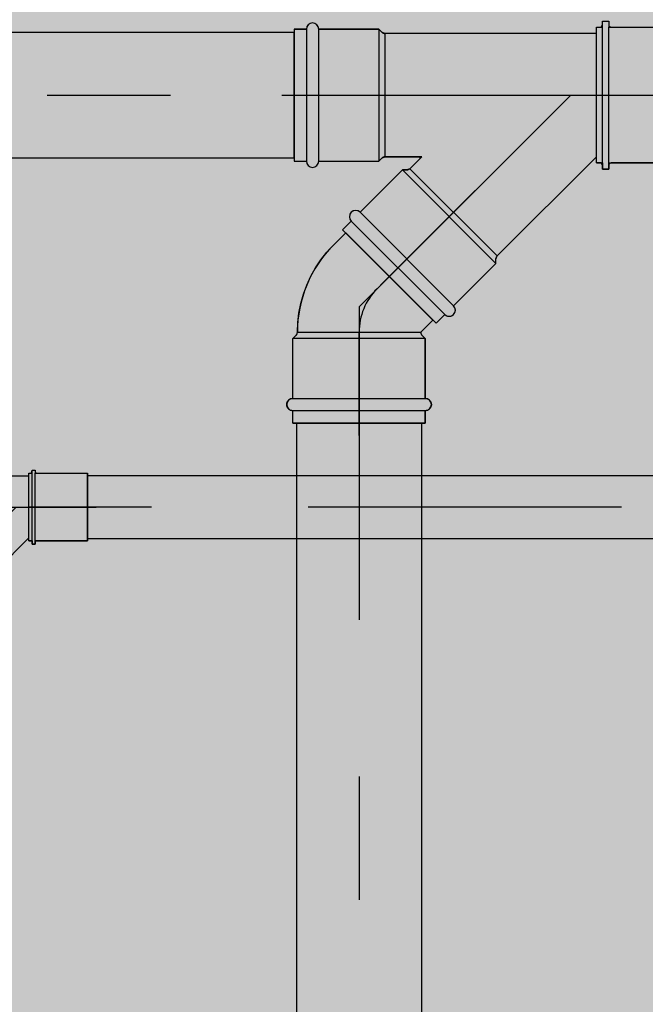
# Model space of a CAD drawing. Extents: x 5118 to 5238, y 811 to 888.
# Drawn here: x 5198 to 5199, y 844 to 844 of the extents above; entities that cross this region are included whole.
import ezdxf

# ---------------------------------------------------------------- set-up
doc = ezdxf.new("R2010")
doc.units = 0
doc.linetypes.add('DASHDOT', pattern=[25.4, 12.7, -6.35, 0, -6.35])
doc.layers.get('0').update_dxf_attribs({"linetype": 'CONTINUOUS'})
for name, color, linetype in [('SE-HIDRO-CONEXAO-PVC-ESGOTO', 34, 'CONTINUOUS'), ('SE-HIDRO-EIXO', 8, 'DASHDOT'), ('SE-HIDRO-HATCH', 253, 'CONTINUOUS'), ('SE-HIDRO-TUBO-PVC-ESGOTO', 34, 'CONTINUOUS')]:
    doc.layers.add(name, color=color, linetype=linetype)

# ---------------------------------------------------------------- blocks, each defined once
blk = doc.blocks.new('*U139', base_point=(4870.18028, 975.27211))
at = {"color": 0, "linetype": 'ByBlock', "ltscale": 0.02}
for p, q in [((4870.28946, 975.45709), (4870.28239, 975.45002)), ((4870.28946, 975.45709), (4870.28239, 975.45002)), ((4870.36526, 975.38129), (4870.28946, 975.45709)), ((4870.36526, 975.38129), (4870.28946, 975.45709)), ((4870.27423, 975.4484), (4870.27385, 975.44648)), ((4870.27385, 975.44648), (4870.27423, 975.44457)), ((4870.27532, 975.45002), (4870.27423, 975.4484)), ((4870.27423, 975.44457), (4870.27532, 975.44295)), ((4870.27694, 975.4511), (4870.27532, 975.45002)), ((4870.27885, 975.45148), (4870.27694, 975.4511)), ((4870.28077, 975.4511), (4870.27885, 975.45148)), ((4870.28239, 975.45002), (4870.28077, 975.4511)), ((4870.35819, 975.37422), (4870.28239, 975.45002)), ((4870.27532, 975.44295), (4870.24095, 975.40858)), ((4870.27532, 975.44295), (4870.24095, 975.40858)), ((4870.27532, 975.44295), (4870.35112, 975.36714)), ((4870.33443, 975.42626), (4870.18028, 975.27211)), ((4870.24095, 975.40489), (4870.23996, 975.4025)), ((4870.31675, 975.33278), (4870.24095, 975.40858)), ((4870.24095, 975.40858), (4870.24095, 975.40489)), ((4870.24095, 975.40858), (4870.24095, 975.40489)), ((4870.15957, 975.32211), (4870.23996, 975.4025)), ((4870.23996, 975.4025), (4870.15957, 975.32211)), ((4870.31067, 975.33179), (4870.23996, 975.4025)), ((4870.36526, 975.38129), (4870.35819, 975.37422)), ((4870.35819, 975.37422), (4870.36526, 975.38129)), ((4870.35928, 975.37259), (4870.35819, 975.37422)), ((4870.35966, 975.37068), (4870.35928, 975.37259)), ((4870.35112, 975.36714), (4870.31675, 975.33278)), ((4870.31675, 975.33278), (4870.35112, 975.36714)), ((4870.35112, 975.36714), (4870.35274, 975.36606)), ((4870.35274, 975.36606), (4870.35466, 975.36568)), ((4870.35466, 975.36568), (4870.35657, 975.36606)), ((4870.35657, 975.36606), (4870.35819, 975.36714)), ((4870.35819, 975.36714), (4870.35928, 975.36877)), ((4870.35928, 975.36877), (4870.35966, 975.37068)), ((4870.31067, 975.33179), (4870.31306, 975.33278)), ((4870.31675, 975.33278), (4870.31306, 975.33278)), ((4870.31306, 975.33278), (4870.31675, 975.33278)), ((4870.30099, 975.32211), (4870.31067, 975.33179)), ((4870.30241, 975.32352), (4870.31067, 975.33179)), ((4870.33597, 975.32571), (4870.33336, 975.3231)), ((4870.33597, 975.32571), (4870.33336, 975.3231)), ((4870.33597, 975.21851), (4870.33597, 975.32571)), ((4870.38457, 975.32571), (4870.33597, 975.32571)), ((4870.38457, 975.32571), (4870.33597, 975.32571)), ((4870.38495, 975.32762), (4870.38457, 975.32571)), ((4870.38457, 975.32571), (4870.38457, 975.21851)), ((4870.38604, 975.32925), (4870.38495, 975.32762)), ((4870.38766, 975.33033), (4870.38604, 975.32925)), ((4870.38957, 975.33071), (4870.38766, 975.33033)), ((4870.39149, 975.33033), (4870.38957, 975.33071)), ((4870.39311, 975.32925), (4870.39149, 975.33033)), ((4870.39419, 975.32762), (4870.39311, 975.32925)), ((4870.39457, 975.32571), (4870.39419, 975.32762)), ((4870.39457, 975.21851), (4870.39457, 975.32571)), ((4870.40457, 975.32571), (4870.39457, 975.32571)), ((4870.40457, 975.32571), (4870.39457, 975.32571)), ((4870.40457, 975.21851), (4870.40457, 975.32571)), ((4870.40457, 975.21851), (4870.40457, 975.32571)), ((4870.15957, 975.32211), (4870.15957, 975.22211)), ((4870.15957, 975.32211), (4870.15957, 975.22211)), ((4870.30099, 975.32211), (4870.33097, 975.32211)), ((4870.30299, 975.32211), (4870.30241, 975.32352)), ((4870.33097, 975.32211), (4870.30299, 975.32211)), ((4870.33336, 975.3231), (4870.33097, 975.32211)), ((4870.33097, 975.22211), (4870.33097, 975.32211)), ((4870.41457, 975.27211), (4870.14957, 975.27211)), ((4870.15957, 975.22211), (4870.33097, 975.22211)), ((4870.15957, 975.22211), (4870.33097, 975.22211)), ((4870.33097, 975.22211), (4870.33336, 975.22112)), ((4870.33597, 975.21851), (4870.33336, 975.22112)), ((4870.33336, 975.22112), (4870.33597, 975.21851)), ((4870.38457, 975.21851), (4870.33597, 975.21851)), ((4870.33597, 975.21851), (4870.38457, 975.21851)), ((4870.38457, 975.21851), (4870.38495, 975.2166)), ((4870.38495, 975.2166), (4870.38604, 975.21497)), ((4870.38604, 975.21497), (4870.38766, 975.21389)), ((4870.38766, 975.21389), (4870.38957, 975.21351)), ((4870.38957, 975.21351), (4870.39149, 975.21389)), ((4870.39149, 975.21389), (4870.39311, 975.21497)), ((4870.39311, 975.21497), (4870.39419, 975.2166)), ((4870.39419, 975.2166), (4870.39457, 975.21851)), ((4870.40457, 975.21851), (4870.39457, 975.21851)), ((4870.39457, 975.21851), (4870.40457, 975.21851)), ((4870.40457, 975.21851), (4870.40457, 975.21851))]:
    blk.add_line(p, q, dxfattribs=at)
for centre, radius, start, end in [((4870.27885, 975.44648), 0.005, 45, 225), ((4870.23757, 975.40489), 0.00338, 315, 0), ((4870.35466, 975.37068), 0.005, 225, 45), ((4870.31306, 975.3294), 0.00338, 90, 135), ((4870.38957, 975.32571), 0.005, 0, 180), ((4870.33097, 975.32549), 0.00338, 270, 315), ((4870.33097, 975.21873), 0.00338, 45, 90), ((4870.38957, 975.21851), 0.005, 180, 0)]:
    blk.add_arc(centre, radius, start, end, dxfattribs=at)
blk = doc.blocks.new('*U140', base_point=(4873.68292, 980.33085))
at = {"color": 0, "linetype": 'ByBlock', "ltscale": 0.02}
for p, q in [((4873.59892, 980.38616), (4873.59908, 980.38657)), ((4873.59908, 980.38657), (4873.59928, 980.38695)), ((4873.59928, 980.38695), (4873.59952, 980.38732)), ((4873.59952, 980.38732), (4873.59978, 980.38767)), ((4873.59978, 980.38767), (4873.60008, 980.38799)), ((4873.60008, 980.38799), (4873.6004, 980.38828)), ((4873.6004, 980.38828), (4873.60075, 980.38855)), ((4873.60075, 980.38855), (4873.60111, 980.38878)), ((4873.60111, 980.38878), (4873.6015, 980.38899)), ((4873.6015, 980.38899), (4873.6019, 980.38915)), ((4873.6019, 980.38915), (4873.60232, 980.38928)), ((4873.60232, 980.38928), (4873.60275, 980.38938)), ((4873.60275, 980.38938), (4873.60318, 980.38943)), ((4873.60318, 980.38943), (4873.60361, 980.38945)), ((4873.60361, 980.38945), (4873.60405, 980.38943)), ((4873.60405, 980.38943), (4873.60448, 980.38938)), ((4873.60448, 980.38938), (4873.60491, 980.38928)), ((4873.60491, 980.38928), (4873.60532, 980.38915)), ((4873.60532, 980.38915), (4873.60573, 980.38899)), ((4873.60573, 980.38899), (4873.60611, 980.38878)), ((4873.60611, 980.38878), (4873.60648, 980.38855)), ((4873.60648, 980.38855), (4873.60683, 980.38828)), ((4873.60683, 980.38828), (4873.60715, 980.38799)), ((4873.60715, 980.38799), (4873.60744, 980.38767)), ((4873.60744, 980.38767), (4873.60771, 980.38732)), ((4873.60771, 980.38732), (4873.60794, 980.38695)), ((4873.60794, 980.38695), (4873.60815, 980.38657)), ((4873.60815, 980.38657), (4873.60831, 980.38616)), ((4873.58861, 980.38445), (4873.58861, 980.27725)), ((4873.58861, 980.38445), (4873.59861, 980.38445)), ((4873.58861, 980.27725), (4873.58861, 980.38445)), ((4873.58861, 980.38445), (4873.59861, 980.38445)), ((4873.59861, 980.38445), (4873.59863, 980.38489)), ((4873.59861, 980.27725), (4873.59861, 980.38445)), ((4873.59863, 980.38489), (4873.59869, 980.38532)), ((4873.59869, 980.38532), (4873.59878, 980.38575)), ((4873.59878, 980.38575), (4873.59892, 980.38616)), ((4873.60831, 980.38616), (4873.60844, 980.38575)), ((4873.60844, 980.38575), (4873.60854, 980.38532)), ((4873.60854, 980.38532), (4873.60859, 980.38489)), ((4873.60859, 980.38489), (4873.60861, 980.38445)), ((4873.60861, 980.38445), (4873.65721, 980.38445)), ((4873.60861, 980.38445), (4873.60861, 980.27725)), ((4873.60861, 980.38445), (4873.65721, 980.38445)), ((4873.65721, 980.38445), (4873.65982, 980.38184)), ((4873.65721, 980.27725), (4873.65721, 980.38445)), ((4873.65721, 980.38445), (4873.65982, 980.38184)), ((4873.65982, 980.38184), (4873.66002, 980.38166)), ((4873.66002, 980.38166), (4873.66023, 980.3815)), ((4873.66023, 980.3815), (4873.66045, 980.38135)), ((4873.66045, 980.38135), (4873.66068, 980.38122)), ((4873.66068, 980.38122), (4873.66092, 980.38111)), ((4873.66092, 980.38111), (4873.66117, 980.38102)), ((4873.66117, 980.38102), (4873.66142, 980.38095)), ((4873.66142, 980.38095), (4873.66169, 980.3809)), ((4873.66169, 980.3809), (4873.66195, 980.38086)), ((4873.66195, 980.38086), (4873.66221, 980.38085)), ((4873.66221, 980.38085), (4873.66221, 980.28085)), ((4873.66221, 980.38085), (4873.67006, 980.38055)), ((4873.67006, 980.38055), (4873.67786, 980.37963)), ((4873.67786, 980.37963), (4873.68556, 980.3781)), ((4873.68556, 980.3781), (4873.69312, 980.37597)), ((4873.69312, 980.37597), (4873.70049, 980.37325)), ((4873.70049, 980.37325), (4873.70762, 980.36996)), ((4873.70762, 980.36996), (4873.71447, 980.36612)), ((4873.71447, 980.36612), (4873.72099, 980.36176)), ((4873.72099, 980.36176), (4873.72716, 980.3569)), ((4873.72716, 980.3569), (4873.73292, 980.35156)), ((4873.74282, 980.34166), (4873.73292, 980.35156)), ((4873.73292, 980.35156), (4873.74282, 980.34166)), ((4873.67211, 980.27095), (4873.74282, 980.34166)), ((4873.74282, 980.34166), (4873.67211, 980.27095)), ((4873.57861, 980.33085), (4873.66228, 980.33085)), ((4873.69752, 980.31626), (4873.71454, 980.29924)), ((4873.58861, 980.27725), (4873.59861, 980.27725)), ((4873.59861, 980.27725), (4873.58861, 980.27725)), ((4873.58861, 980.27725), (4873.58861, 980.27725)), ((4873.59863, 980.27682), (4873.59861, 980.27725)), ((4873.59869, 980.27639), (4873.59863, 980.27682)), ((4873.59878, 980.27596), (4873.59869, 980.27639)), ((4873.59892, 980.27554), (4873.59878, 980.27596)), ((4873.59908, 980.27514), (4873.59892, 980.27554)), ((4873.59928, 980.27475), (4873.59908, 980.27514)), ((4873.59952, 980.27439), (4873.59928, 980.27475)), ((4873.60794, 980.27475), (4873.60771, 980.27439)), ((4873.60815, 980.27514), (4873.60794, 980.27475)), ((4873.60831, 980.27554), (4873.60815, 980.27514)), ((4873.60844, 980.27596), (4873.60831, 980.27554)), ((4873.60854, 980.27639), (4873.60844, 980.27596)), ((4873.60859, 980.27682), (4873.60854, 980.27639)), ((4873.60861, 980.27725), (4873.60859, 980.27682)), ((4873.60861, 980.27725), (4873.65721, 980.27725)), ((4873.65721, 980.27725), (4873.60861, 980.27725)), ((4873.65721, 980.27725), (4873.65982, 980.27986)), ((4873.65982, 980.27986), (4873.65721, 980.27725)), ((4873.66002, 980.28004), (4873.65982, 980.27986)), ((4873.66023, 980.28021), (4873.66002, 980.28004)), ((4873.66045, 980.28036), (4873.66023, 980.28021)), ((4873.66068, 980.28049), (4873.66045, 980.28036)), ((4873.66092, 980.2806), (4873.66068, 980.28049)), ((4873.66117, 980.28069), (4873.66092, 980.2806)), ((4873.66142, 980.28076), (4873.66117, 980.28069)), ((4873.66169, 980.28081), (4873.66142, 980.28076)), ((4873.66195, 980.28084), (4873.66169, 980.28081)), ((4873.66221, 980.28085), (4873.66195, 980.28084)), ((4873.66221, 980.28085), (4873.67211, 980.27095)), ((4873.67211, 980.27095), (4873.66221, 980.28085)), ((4873.59978, 980.27404), (4873.59952, 980.27439)), ((4873.60008, 980.27372), (4873.59978, 980.27404)), ((4873.6004, 980.27342), (4873.60008, 980.27372)), ((4873.60075, 980.27316), (4873.6004, 980.27342)), ((4873.60111, 980.27292), (4873.60075, 980.27316)), ((4873.6015, 980.27272), (4873.60111, 980.27292)), ((4873.6019, 980.27256), (4873.6015, 980.27272)), ((4873.60232, 980.27242), (4873.6019, 980.27256)), ((4873.60275, 980.27233), (4873.60232, 980.27242)), ((4873.60318, 980.27227), (4873.60275, 980.27233)), ((4873.60361, 980.27225), (4873.60318, 980.27227)), ((4873.60405, 980.27227), (4873.60361, 980.27225)), ((4873.60448, 980.27233), (4873.60405, 980.27227)), ((4873.60491, 980.27242), (4873.60448, 980.27233)), ((4873.60532, 980.27256), (4873.60491, 980.27242)), ((4873.60573, 980.27272), (4873.60532, 980.27256)), ((4873.60611, 980.27292), (4873.60573, 980.27272)), ((4873.60648, 980.27316), (4873.60611, 980.27292)), ((4873.60683, 980.27342), (4873.60648, 980.27316)), ((4873.60715, 980.27372), (4873.60683, 980.27342)), ((4873.60744, 980.27404), (4873.60715, 980.27372)), ((4873.60771, 980.27439), (4873.60744, 980.27404))]:
    blk.add_line(p, q, dxfattribs=at)
for centre, radius, start, end in [((4873.60361, 980.38445), 0.005, 0, 180), ((4873.66221, 980.38423), 0.00338, 225, 270), ((4873.66225, 980.28095), 0.09991, 44.97813, 90.02187), ((4873.66225, 980.28095), 0.04991, 44.97813, 90.02187), ((4873.60361, 980.27725), 0.005, 180, 0), ((4873.66221, 980.27747), 0.00338, 90, 135)]:
    blk.add_arc(centre, radius, start, end, dxfattribs=at)
blk = doc.blocks.new('*U141', base_point=(4872.8044, 979.02619))
at = {"color": 0, "linetype": 'ByBlock', "ltscale": 0.02}
for p, q in [((4872.8094, 979.08119), (4872.8094, 979.08619)), ((4872.8094, 979.08619), (4872.8144, 979.08619)), ((4872.8094, 979.08319), (4872.8094, 979.08619)), ((4872.8094, 979.08619), (4872.8144, 979.08619)), ((4872.8144, 979.08619), (4872.8144, 979.08119)), ((4872.8144, 979.08619), (4872.8144, 979.08219)), ((4872.8044, 979.08119), (4872.8094, 979.08119)), ((4872.8044, 979.08117), (4872.8084, 979.08119)), ((4872.8044, 978.97119), (4872.8044, 979.08117)), ((4872.8044, 979.08117), (4872.8094, 979.08117)), ((4872.8044, 978.97119), (4872.8044, 979.08117)), ((4872.8084, 979.08119), (4872.8094, 979.08319)), ((4872.8094, 978.97119), (4872.8094, 979.08117)), ((4872.8144, 979.08219), (4872.8164, 979.08119)), ((4872.8144, 978.97119), (4872.8144, 979.08119)), ((4872.8144, 979.08119), (4872.89936, 979.08119)), ((4872.8164, 979.08119), (4872.89936, 979.08119)), ((4872.89936, 978.97119), (4872.89936, 979.08119)), ((4872.89936, 979.08119), (4872.89936, 978.97319)), ((4872.79507, 979.02619), (4872.91341, 979.02619)), ((4872.8044, 978.97119), (4872.8094, 978.97119)), ((4872.8084, 978.97119), (4872.8044, 978.97119)), ((4872.8094, 978.96919), (4872.8084, 978.97119)), ((4872.8094, 978.97119), (4872.8094, 978.96619)), ((4872.8094, 978.96619), (4872.8094, 978.96919)), ((4872.8094, 978.96619), (4872.8144, 978.96619)), ((4872.8144, 978.96619), (4872.8094, 978.96619)), ((4872.8144, 978.97119), (4872.89936, 978.97119)), ((4872.8144, 978.96619), (4872.8144, 978.97119)), ((4872.8164, 978.97119), (4872.8144, 978.97019)), ((4872.8144, 978.97019), (4872.8144, 978.96619)), ((4872.89936, 978.97119), (4872.8164, 978.97119)), ((4872.89936, 978.97319), (4872.89936, 978.97119)), ((4872.89936, 978.97119), (4872.89936, 978.97119))]:
    blk.add_line(p, q, dxfattribs=at)
blk = doc.blocks.new('*U144', base_point=(4873.04751, 979.69129))
at = {"color": 0, "linetype": 'ByBlock', "ltscale": 0.02}
for p, q in [((4873.11384, 979.79749), (4873.10676, 979.79042)), ((4873.11384, 979.79749), (4873.10676, 979.79042)), ((4873.15372, 979.75761), (4873.11384, 979.79749)), ((4873.15372, 979.75761), (4873.11384, 979.79749)), ((4873.09861, 979.7888), (4873.09823, 979.78689)), ((4873.09969, 979.79042), (4873.09861, 979.7888)), ((4873.10132, 979.79151), (4873.09969, 979.79042)), ((4873.10323, 979.79189), (4873.10132, 979.79151)), ((4873.10514, 979.79151), (4873.10323, 979.79189)), ((4873.10676, 979.79042), (4873.10514, 979.79151)), ((4873.14665, 979.75054), (4873.10676, 979.79042)), ((4873.14085, 979.78462), (4873.04751, 979.69129)), ((4873.09969, 979.78335), (4873.08187, 979.76553)), ((4873.09969, 979.78335), (4873.08187, 979.76553)), ((4873.09823, 979.78689), (4873.09861, 979.78497)), ((4873.09861, 979.78497), (4873.09969, 979.78335)), ((4873.09969, 979.78335), (4873.13957, 979.74347)), ((4873.08187, 979.76553), (4873.08187, 979.76281)), ((4873.12176, 979.72565), (4873.08187, 979.76553)), ((4873.08187, 979.76553), (4873.08187, 979.76353)), ((4873.0806, 979.75973), (4873.03715, 979.71629)), ((4873.0806, 979.75973), (4873.03715, 979.71629)), ((4873.08154, 979.76114), (4873.0806, 979.75973)), ((4873.11596, 979.72438), (4873.0806, 979.75973)), ((4873.08187, 979.76353), (4873.08154, 979.76114)), ((4873.15372, 979.75761), (4873.14665, 979.75054)), ((4873.14665, 979.75054), (4873.15372, 979.75761)), ((4873.14773, 979.74892), (4873.14665, 979.75054)), ((4873.14811, 979.74701), (4873.14773, 979.74892)), ((4873.13957, 979.74347), (4873.12176, 979.72565)), ((4873.12176, 979.72565), (4873.13957, 979.74347)), ((4873.13957, 979.74347), (4873.1412, 979.74239)), ((4873.1412, 979.74239), (4873.14311, 979.74201)), ((4873.14311, 979.74201), (4873.14502, 979.74239)), ((4873.14502, 979.74239), (4873.14665, 979.74347)), ((4873.14665, 979.74347), (4873.14773, 979.74509)), ((4873.14773, 979.74509), (4873.14811, 979.74701)), ((4873.11596, 979.72438), (4873.10786, 979.71629)), ((4873.1103, 979.71872), (4873.11596, 979.72438)), ((4873.11596, 979.72438), (4873.11737, 979.72532)), ((4873.11737, 979.72532), (4873.11976, 979.72565)), ((4873.12176, 979.72565), (4873.11903, 979.72565)), ((4873.11976, 979.72565), (4873.12176, 979.72565)), ((4873.15424, 979.7241), (4873.15262, 979.72302)), ((4873.15615, 979.72449), (4873.15424, 979.7241)), ((4873.15807, 979.7241), (4873.15615, 979.72449)), ((4873.15969, 979.72302), (4873.15807, 979.7241)), ((4873.03715, 979.71629), (4873.03715, 979.66629)), ((4873.03715, 979.71629), (4873.03715, 979.66629)), ((4873.10786, 979.71629), (4873.12095, 979.71629)), ((4873.10986, 979.71629), (4873.1103, 979.71872)), ((4873.12095, 979.71629), (4873.10986, 979.71629)), ((4873.12262, 979.71662), (4873.12095, 979.71629)), ((4873.12095, 979.66629), (4873.12095, 979.71629)), ((4873.12454, 979.71807), (4873.12262, 979.71662)), ((4873.12595, 979.71949), (4873.12403, 979.71756)), ((4873.12595, 979.71949), (4873.12454, 979.71807)), ((4873.12595, 979.71949), (4873.12595, 979.66309)), ((4873.15115, 979.71949), (4873.12595, 979.71949)), ((4873.15115, 979.71949), (4873.12595, 979.71949)), ((4873.15153, 979.7214), (4873.15115, 979.71949)), ((4873.15115, 979.66309), (4873.15115, 979.71949)), ((4873.15262, 979.72302), (4873.15153, 979.7214)), ((4873.16077, 979.7214), (4873.15969, 979.72302)), ((4873.16115, 979.71949), (4873.16077, 979.7214)), ((4873.16115, 979.71949), (4873.16115, 979.66309)), ((4873.17115, 979.71949), (4873.16115, 979.71949)), ((4873.17115, 979.71949), (4873.16115, 979.71949)), ((4873.17115, 979.66309), (4873.17115, 979.71949)), ((4873.17115, 979.66309), (4873.17115, 979.71949)), ((4873.18115, 979.69129), (4873.02715, 979.69129)), ((4873.03715, 979.66629), (4873.12095, 979.66629)), ((4873.03715, 979.66629), (4873.12095, 979.66629)), ((4873.12095, 979.66629), (4873.12262, 979.66595)), ((4873.12262, 979.66595), (4873.12454, 979.6645)), ((4873.12595, 979.66309), (4873.12403, 979.66501)), ((4873.12454, 979.6645), (4873.12595, 979.66309)), ((4873.15115, 979.66309), (4873.12595, 979.66309)), ((4873.12595, 979.66309), (4873.15115, 979.66309)), ((4873.15115, 979.66309), (4873.15153, 979.66117)), ((4873.15153, 979.66117), (4873.15262, 979.65955)), ((4873.15969, 979.65955), (4873.16077, 979.66117)), ((4873.16077, 979.66117), (4873.16115, 979.66309)), ((4873.17115, 979.66309), (4873.16115, 979.66309)), ((4873.16115, 979.66309), (4873.17115, 979.66309)), ((4873.17115, 979.66309), (4873.17115, 979.66309)), ((4873.15262, 979.65955), (4873.15424, 979.65847)), ((4873.15424, 979.65847), (4873.15615, 979.65809)), ((4873.15615, 979.65809), (4873.15807, 979.65847)), ((4873.15807, 979.65847), (4873.15969, 979.65955))]:
    blk.add_line(p, q, dxfattribs=at)
for centre, radius, start, end in [((4873.10323, 979.78689), 0.005, 45, 225), ((4873.07753, 979.76281), 0.00435, 315, 0), ((4873.14311, 979.74701), 0.005, 225, 45), ((4873.11903, 979.72131), 0.00435, 90, 135), ((4873.15615, 979.71949), 0.005, 0, 180), ((4873.12095, 979.72063), 0.00435, 270, 315), ((4873.12095, 979.66194), 0.00435, 45, 90), ((4873.15615, 979.66309), 0.005, 180, 0)]:
    blk.add_arc(centre, radius, start, end, dxfattribs=at)
blk = doc.blocks.new('*U148', base_point=(4869.79629, 974.69866))
at = {"color": 0, "linetype": 'ByBlock', "ltscale": 0.02}
for p, q in [((4869.79629, 974.72616), (4869.79879, 974.72616)), ((4869.79629, 974.67116), (4869.79629, 974.72615)), ((4869.79629, 974.72615), (4869.79879, 974.72615)), ((4869.79629, 974.67116), (4869.79629, 974.72615)), ((4869.79629, 974.72615), (4869.79829, 974.72615)), ((4869.79829, 974.72615), (4869.79879, 974.72866)), ((4869.79879, 974.72616), (4869.79879, 974.72866)), ((4869.79879, 974.72866), (4869.80129, 974.72866)), ((4869.79879, 974.72866), (4869.80129, 974.72866)), ((4869.79879, 974.67116), (4869.79879, 974.72615)), ((4869.80129, 974.72866), (4869.80129, 974.72616)), ((4869.80129, 974.72866), (4869.80129, 974.72666)), ((4869.80129, 974.72666), (4869.80329, 974.72616)), ((4869.80129, 974.67116), (4869.80129, 974.72616)), ((4869.80129, 974.72616), (4869.84377, 974.72616)), ((4869.80329, 974.72616), (4869.84377, 974.72616)), ((4869.84377, 974.67116), (4869.84377, 974.72616)), ((4869.84377, 974.72616), (4869.84377, 974.67316)), ((4869.79163, 974.69866), (4869.8508, 974.69866)), ((4869.79629, 974.67116), (4869.79879, 974.67116)), ((4869.79879, 974.67116), (4869.79629, 974.67116)), ((4869.79879, 974.67116), (4869.79879, 974.66866)), ((4869.79879, 974.66866), (4869.79879, 974.67116)), ((4869.80129, 974.66866), (4869.80129, 974.67116)), ((4869.80129, 974.67116), (4869.84377, 974.67116)), ((4869.84377, 974.67116), (4869.80129, 974.67116)), ((4869.80129, 974.67116), (4869.80129, 974.66866)), ((4869.84377, 974.67316), (4869.84377, 974.67116)), ((4869.84377, 974.67116), (4869.84377, 974.67116)), ((4869.79879, 974.66866), (4869.80129, 974.66866)), ((4869.80129, 974.66866), (4869.79879, 974.66866))]:
    blk.add_line(p, q, dxfattribs=at)

msp = doc.modelspace()

# ---------------------------------------------------------------- hatches: boundary and pattern name
at = {"layer": 'SE-HIDRO-HATCH', "ltscale": 0.02}
h = msp.add_hatch(color=256, dxfattribs=at)
h.paths.add_polyline_path([(5196.08017, 847.82978), (5199.83086, 847.82978), (5199.83086, 842.87408), (5196.08017, 842.87408)])
h.paths.add_polyline_path([(5196.09615, 839.55949), (5199.85019, 839.55949), (5199.85019, 835.37474), (5196.09615, 835.37474)])
h.paths.add_polyline_path([(5197.02269, 841.44572), (5199.79815, 841.44572), (5199.79815, 839.6707), (5197.02269, 839.6707)])
h.paths.add_polyline_path([(5193.8073, 877.7776), (5199.85058, 877.7776), (5199.85058, 872.79171), (5193.8073, 872.79171)])
h.paths.add_polyline_path([(5186.08741, 877.8343), (5192.09158, 877.8343), (5192.09158, 872.61503), (5186.08741, 872.61503)])

# ---------------------------------------------------------------- linework, layer by layer
at = {"layer": 'SE-HIDRO-EIXO', "ltscale": 0.02}
for p, q in [((5196.7685, 844.42953), (5201.87101, 844.42953)), ((5198.61824, 844.25791), (5198.78987, 844.42953)), ((5198.61824, 844.25791), (5198.61824, 841.27979)), ((5201.87101, 844.09548), (5196.7685, 844.09548))]:
    msp.add_line(p, q, dxfattribs=at)
at = {"layer": 'SE-HIDRO-TUBO-PVC-ESGOTO', "linetype": 'Continuous', "ltscale": 0.02}
for points in [[(5197.88417, 844.42953), (5197.88417, 844.37873), (5198.56558, 844.37873), (5198.56558, 844.42953), (5198.56558, 844.48033), (5197.88417, 844.48033)], [(5198.61824, 841.40947), (5198.66904, 841.40947), (5198.66904, 844.1636), (5198.61824, 844.1636), (5198.56744, 844.1636), (5198.56744, 841.40947)], [(5198.39822, 844.09548), (5198.39822, 844.07013), (5199.05532, 844.07013), (5199.05532, 844.09548), (5199.05532, 844.12083), (5198.39822, 844.12083)]]:
    msp.add_lwpolyline(points, close=True, dxfattribs=at)

# ---------------------------------------------------------------- block references
at = {"layer": 'SE-HIDRO-CONEXAO-PVC-ESGOTO', "ltscale": 0.02}
for name, p, rotation in [('*U139', (5198.78987, 844.42953), 180), ('*U140', (5198.61824, 844.25791), 90), ('*U144', (5198.34038, 844.09548), 180)]:
    msp.add_blockref(name, p, dxfattribs=dict(at, rotation=rotation))
for name, p in [('*U141', (5198.81058, 844.42953)), ('*U148', (5198.35074, 844.09548))]:
    msp.add_blockref(name, p, dxfattribs=at)

doc.saveas('drawing.dxf')
